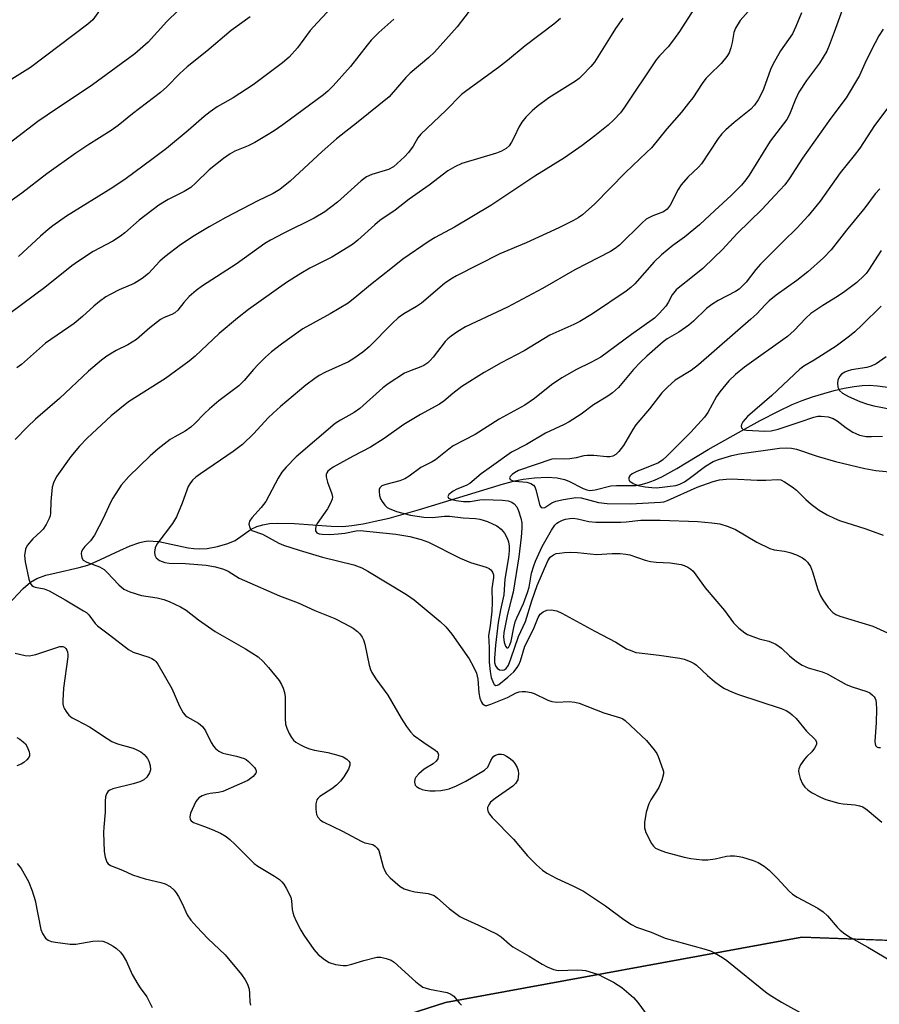
# Model space of a CAD drawing. Units: inches. Extents: x 1243771 to 1249771, y 593451 to 597452.
# Drawn here: x 1247626 to 1247848, y 594960 to 595214 of the extents above; entities that cross this region are included whole.
import ezdxf

# ---------------------------------------------------------------- set-up
doc = ezdxf.new("R2010")
doc.units = ezdxf.units.IN
doc.header["$MEASUREMENT"] = 0
for name, color, linetype in [('HYDRO-Single Line Stream', 4, 'Continuous'), ('NTRL-Pasture Land', 2, 'Continuous'), ('NTRL-Trees', 3, 'Continuous'), ('Undefined', 1, 'Continuous')]:
    doc.layers.add(name, color=color, linetype=linetype)

msp = doc.modelspace()

# ---------------------------------------------------------------- linework, layer by layer
at = {"layer": 'HYDRO-Single Line Stream'}
msp.add_lwpolyline([(1247623.12, 595062.99), (1247627.13, 595067.23), (1247628.99, 595068.88), (1247630.64, 595069.81), (1247632.98, 595070.66), (1247635.62, 595071.33), (1247641.56, 595072.63), (1247643.75, 595073.26), (1247645.96, 595074.18), (1247652.06, 595077.08), (1247654.68, 595078.22), (1247657.15, 595079.08), (1247658.29, 595079.35), (1247659.34, 595079.5), (1247660.62, 595079.49), (1247662.08, 595079.32), (1247669.63, 595077.76), (1247671.12, 595077.53), (1247672.45, 595077.44), (1247674.5, 595077.6), (1247677.22, 595078.11), (1247679.86, 595078.87), (1247681.7, 595079.65), (1247685.86, 595082.53), (1247687.27, 595083.2), (1247688.85, 595083.66), (1247690.58, 595083.96), (1247692.74, 595084.12), (1247697.02, 595084.03), (1247706.43, 595083.27), (1247709.42, 595083.26), (1247711.81, 595083.49), (1247714.71, 595083.95), (1247717.8, 595084.57), (1247721.34, 595085.41), (1247729.22, 595087.6), (1247741.53, 595091.41), (1247750.82, 595094.2), (1247753.7, 595094.95), (1247755.93, 595095.41), (1247758.78, 595095.76), (1247762.12, 595095.89), (1247764.68, 595095.73), (1247766.53, 595095.35), (1247767.67, 595094.88), (1247771.31, 595093.03), (1247772.24, 595092.68), (1247773.07, 595092.5), (1247774.45, 595092.65), (1247778.49, 595093.7), (1247779.88, 595093.8), (1247784.88, 595093.8), (1247786.31, 595094.02), (1247787.8, 595094.44), (1247789.67, 595095.14), (1247791.59, 595096.01), (1247795.46, 595098.13), (1247803.49, 595103.05), (1247811.32, 595107.46), (1247816.89, 595110.49), (1247821.6, 595112.93), (1247825.18, 595114.61), (1247827.74, 595115.64), (1247830.41, 595116.59), (1247833.29, 595117.49), (1247835.94, 595118.22), (1247838.58, 595118.83), (1247841.11, 595119.29), (1247843.16, 595119.54), (1247845.01, 595119.62), (1247847.17, 595119.46), (1247852.38, 595118.73)], dxfattribs=at)
at = {"layer": 'NTRL-Pasture Land'}
msp.add_lwpolyline([(1247663.36, 594937.42), (1247735.93, 594960.66), (1247827.61, 594977.49), (1247867.92, 594975.99), (1247897.37, 594974.89), (1248066.73, 594860.82)], dxfattribs=at)
at = {"layer": 'NTRL-Trees'}
msp.add_polyline3d([(1247965.34, 594941.13, 0), (1247901.54, 594974.73, 0), (1247827.61, 594977.49, 0), (1247735.93, 594960.66, 0), (1247663.36, 594937.42, 0)], dxfattribs=at)
at = {"layer": 'Undefined'}
for points, elevation in [([(1247745.06, 595220.03), (1247738.85, 595211.94), (1247733.04, 595205.39), (1247731.56, 595204.02), (1247726.79, 595200.01), (1247725.67, 595198.82), (1247721.39, 595193.92), (1247713.43, 595187.46), (1247707.82, 595183.07), (1247704.14, 595179.84), (1247695.9, 595172.13), (1247693.19, 595170.01), (1247691.53, 595169.01), (1247687.58, 595167.09), (1247679.3, 595162.81), (1247675.02, 595160.41), (1247671.16, 595158.1), (1247667.62, 595155.8), (1247663.61, 595152.69), (1247662.34, 595151.52), (1247659.38, 595148.39), (1247657.77, 595147.05), (1247655.68, 595145.82), (1247651.83, 595144.17), (1247649.7, 595143.1), (1247648.4, 595142.36), (1247646.82, 595141.21), (1247645.3, 595139.99), (1247642.43, 595137.34), (1247640.3, 595135.51), (1247632.92, 595130.44), (1247626.75, 595124.92), (1247625.55, 595124.08)], 678), ([(1247838.75, 595218.06), (1247836, 595210.52), (1247834.69, 595207.11), (1247834.05, 595205.65), (1247832.19, 595202.59), (1247828.82, 595198.07), (1247826.88, 595195.06), (1247825.89, 595193.06), (1247824.44, 595189.32), (1247823.81, 595188.08), (1247819.49, 595182.43), (1247814.08, 595173.68), (1247813.22, 595172.5), (1247812.1, 595171.15), (1247809.47, 595168.43), (1247805.2, 595164.6), (1247801.28, 595160.91), (1247797.42, 595157.71), (1247794.4, 595155.61), (1247791.47, 595153.22), (1247789.65, 595151.38), (1247784.64, 595145.72), (1247783.6, 595144.75), (1247782.42, 595143.86), (1247773.76, 595138.02), (1247770.52, 595136.02), (1247768.97, 595135.22), (1247762.73, 595132.51), (1247756.14, 595128.5), (1247750.26, 595125.37), (1247745.85, 595122.92), (1247740.11, 595119.24), (1247737.78, 595117.46), (1247735.48, 595115.5), (1247734.38, 595114.71), (1247729.42, 595112.03), (1247725.15, 595109.49), (1247720.06, 595105.91), (1247716.59, 595103.64), (1247712.07, 595101.31), (1247706.96, 595098.49), (1247705.98, 595097.85), (1247705.58, 595097.47), (1247705.32, 595097.06), (1247705.2, 595096.58), (1247705.2, 595096.05), (1247705.5, 595094.65), (1247706.63, 595091.61), (1247706.75, 595090.79), (1247706.67, 595090.28), (1247706.29, 595089.26), (1247705.52, 595087.76), (1247702.87, 595084.02), (1247702.54, 595083.27), (1247702.38, 595082.52), (1247702.43, 595082.08), (1247702.79, 595081.63), (1247703.36, 595081.37), (1247704.1, 595081.25), (1247706.14, 595081.2), (1247708.21, 595081.32), (1247709.99, 595081.55), (1247712.89, 595082.12), (1247713.92, 595082.19), (1247723.11, 595081.28), (1247726.72, 595080.68), (1247729.58, 595079.86), (1247731.55, 595079.19), (1247739.64, 595075.03), (1247742.36, 595073.96), (1247746.4, 595072.74), (1247747.12, 595072.41), (1247747.52, 595072.1), (1247747.85, 595071.73), (1247748.09, 595071.3), (1247748.23, 595070.82), (1247748.27, 595070.05), (1247747.85, 595067.25), (1247747.92, 595063.64), (1247747.79, 595061.46), (1247747.4, 595057.65), (1247746.97, 595055.18), (1247747.17, 595052.05), (1247747.16, 595048.28), (1247747.35, 595045.91), (1247747.69, 595044.3), (1247748.23, 595042.88), (1247748.46, 595042.52), (1247748.82, 595042.27), (1247749.24, 595042.33), (1247749.62, 595042.55), (1247751.97, 595044.43), (1247753.45, 595045.81), (1247754.38, 595046.92), (1247754.76, 595047.64), (1247755.18, 595048.66), (1247756.33, 595052.45), (1247758.53, 595056.81), (1247759.74, 595059.77), (1247760.25, 595060.63), (1247761.02, 595061.27), (1247761.95, 595061.67), (1247763.09, 595061.75), (1247764.53, 595061.51), (1247765.87, 595060.91), (1247774.36, 595056.23), (1247779.73, 595053.45), (1247782.53, 595051.75), (1247783.84, 595051.17), (1247784.93, 595050.82), (1247785.76, 595050.66), (1247790.88, 595050.07), (1247796.2, 595049.32), (1247797.32, 595049.03), (1247798.89, 595048.43), (1247799.89, 595047.94), (1247800.55, 595047.48), (1247803.37, 595044.87), (1247805.15, 595043.35), (1247806.75, 595042.09), (1247807.72, 595041.52), (1247809.75, 595040.57), (1247811.36, 595039.95), (1247822.32, 595036.35), (1247823.59, 595035.81), (1247824.54, 595035.27), (1247825.18, 595034.76), (1247826.16, 595033.79), (1247828.88, 595030.48), (1247831.04, 595028.35), (1247831.39, 595027.73), (1247831.39, 595027.09), (1247830.92, 595026.12), (1247830.2, 595025.2), (1247828.91, 595023.99), (1247828.33, 595023.32), (1247827.34, 595021.85), (1247826.86, 595020.83), (1247826.79, 595020.29), (1247826.85, 595019.74), (1247827.23, 595018.34), (1247827.78, 595016.98), (1247828.4, 595016.11), (1247829.17, 595015.41), (1247830.15, 595014.76), (1247832.49, 595013.49), (1247833.83, 595012.94), (1247837.17, 595011.96), (1247838.28, 595011.79), (1247841.38, 595011.54), (1247842.53, 595011.31), (1247843.35, 595011.02), (1247844.5, 595010.23), (1247848.21, 595007.07)], 666), ([(1247667.06, 595216.11), (1247664.17, 595213.24), (1247659.36, 595207.99), (1247655.93, 595204.98), (1247645.01, 595196.93), (1247633.29, 595189.15), (1247630.91, 595187.5), (1247618.29, 595177.92)], 686), ([(1247646.83, 595216.08), (1247645.07, 595213.74), (1247643.81, 595212.58), (1247629, 595201.41), (1247622.18, 595197.17)], 688), ([(1247705.5, 595215.74), (1247702.83, 595212.93), (1247701.06, 595210.92), (1247697.78, 595206.48), (1247695.59, 595204.13), (1247693.88, 595202.62), (1247686.34, 595196.93), (1247681.24, 595193.63), (1247677.1, 595191.3), (1247675.27, 595190.01), (1247673.72, 595188.8), (1247669.59, 595185.22), (1247664.03, 595180.57), (1247660.3, 595177.7), (1247653.66, 595172.88), (1247650.27, 595170.56), (1247638.32, 595163.16), (1247634.75, 595160.65), (1247633.61, 595159.75), (1247631.63, 595158.02), (1247625.97, 595152.76)], 682), ([(1247799.86, 595216.43), (1247796.11, 595210.69), (1247794.6, 595208.53), (1247793.19, 595206.73), (1247790.98, 595204.41), (1247790.11, 595203.39), (1247781.85, 595190.92), (1247780.96, 595189.79), (1247779.25, 595187.93), (1247777.78, 595186.57), (1247774.37, 595183.81), (1247771.12, 595181.37), (1247766.54, 595178.18), (1247758.93, 595173.41), (1247747.56, 595165.86), (1247738.24, 595160.34), (1247733.25, 595157.63), (1247731.65, 595156.68), (1247724.9, 595152.03), (1247722.28, 595149.89), (1247716.57, 595145.45), (1247713.09, 595142.54), (1247710.79, 595140.74), (1247706.16, 595138), (1247699.16, 595134.11), (1247693.67, 595130.21), (1247691.1, 595128.2), (1247689.52, 595126.87), (1247687.63, 595124.98), (1247686.41, 595123.68), (1247684.01, 595120.81), (1247682.67, 595119.48), (1247677.54, 595115.55), (1247675.09, 595113.5), (1247673.8, 595112.34), (1247671.38, 595109.79), (1247670.3, 595108.8), (1247668.83, 595107.78), (1247666.23, 595106.35), (1247665.02, 595105.6), (1247661.94, 595103.21), (1247659.88, 595101.39), (1247654.36, 595096.08), (1247652.41, 595093.83), (1247650.19, 595090.51), (1247649.51, 595089.26), (1247647.78, 595085.32), (1247645.49, 595080.96), (1247644.51, 595079.53), (1247643.02, 595078.07), (1247642.46, 595077.41), (1247642.17, 595076.76), (1247642.1, 595076.23), (1247642.22, 595075.19), (1247642.6, 595074.58), (1247643.5, 595074.05), (1247646.77, 595072.81), (1247647.99, 595072.12), (1247648.79, 595071.39), (1247651.76, 595068.21), (1247653.07, 595067.1), (1247654.62, 595066.42), (1247657.62, 595065.47), (1247661.64, 595064.83), (1247663.32, 595064.46), (1247664.7, 595063.92), (1247667.68, 595062.53), (1247669.1, 595061.65), (1247672.3, 595059.17), (1247676.62, 595056.17), (1247684.42, 595051.74), (1247687.61, 595049.65), (1247688.93, 595048.47), (1247690.28, 595046.95), (1247693.03, 595043.53), (1247693.65, 595042.56), (1247694.11, 595041.55), (1247694.46, 595040.5), (1247694.61, 595039.35), (1247694.59, 595033.74), (1247694.7, 595032.36), (1247695.06, 595031.27), (1247695.67, 595029.93), (1247696.22, 595028.9), (1247696.72, 595028.22), (1247697.34, 595027.7), (1247698.54, 595026.99), (1247699.79, 595026.36), (1247700.85, 595025.94), (1247702.16, 595025.6), (1247705.63, 595025.04), (1247708.16, 595024.34), (1247709.53, 595023.87), (1247710.47, 595023.32), (1247711, 595022.8), (1247711.24, 595022.41), (1247711.27, 595021.74), (1247710.88, 595020.75), (1247709.73, 595018.76), (1247708.85, 595017.61), (1247707.81, 595016.57), (1247706.66, 595015.66), (1247703.57, 595013.73), (1247703, 595013.22), (1247702.73, 595012.82), (1247702.51, 595011.82), (1247702.52, 595010.43), (1247702.71, 595009.06), (1247703.02, 595008.36), (1247703.68, 595007.59), (1247704.36, 595007.13), (1247709.36, 595004.75), (1247714.13, 595002.2), (1247715.14, 595001.79), (1247717.14, 595001.3), (1247717.79, 595000.93), (1247718.32, 595000.41), (1247718.72, 594999.75), (1247719.88, 594995.59), (1247720.29, 594994.52), (1247720.68, 594993.77), (1247721.63, 594992.74), (1247724.25, 594990.53), (1247725.22, 594989.94), (1247726.59, 594989.47), (1247728.02, 594989.16), (1247731.42, 594988.7), (1247732.22, 594988.49), (1247732.94, 594988.16), (1247733.85, 594987.53), (1247736.85, 594984.86), (1247739.61, 594982.81), (1247740.64, 594982.26), (1247744.39, 594980.6), (1247749.15, 594978.28), (1247750.2, 594977.56), (1247752.33, 594975.64), (1247753.25, 594974.96), (1247757.47, 594972.6), (1247760.82, 594970.51), (1247762.09, 594969.85), (1247763.74, 594969.18), (1247764.88, 594968.92), (1247769.9, 594969.07), (1247771.09, 594969.01), (1247771.93, 594968.86), (1247773.88, 594968.32), (1247775.26, 594967.82), (1247776.59, 594967.2), (1247779.11, 594965.84), (1247780.35, 594965.14), (1247781.28, 594964.49), (1247784.29, 594961.9), (1247785.43, 594960.6), (1247789.66, 594954.91)], 672), ([(1247813.79, 595215.89), (1247811.8, 595213.54), (1247810.59, 595211.52), (1247810.16, 595210.44), (1247809.72, 595207.87), (1247809.36, 595206.53), (1247808.89, 595205.24), (1247808.33, 595204.27), (1247806.83, 595202.48), (1247803.85, 595199.58), (1247802.92, 595198.57), (1247801.97, 595197.29), (1247799.54, 595193.62), (1247798.48, 595192.21), (1247796.62, 595189.91), (1247792.89, 595185.65), (1247788.89, 595180.73), (1247787.68, 595179.5), (1247782.24, 595174.42), (1247774.36, 595166.34), (1247771.16, 595163.46), (1247770.09, 595162.72), (1247768.87, 595162.04), (1247765.04, 595160.12), (1247756.64, 595156.28), (1247749.87, 595153.43), (1247738.7, 595147.77), (1247737.24, 595146.94), (1247735.67, 595145.8), (1247729.69, 595140.71), (1247728.46, 595139.88), (1247725.14, 595138.02), (1247723.66, 595136.95), (1247722.23, 595135.6), (1247716.24, 595129.48), (1247714.63, 595128.13), (1247712.31, 595126.52), (1247710.89, 595125.66), (1247705.03, 595122.98), (1247703.4, 595122.13), (1247702.23, 595121.35), (1247699.93, 595119.6), (1247693.37, 595114.09), (1247691.47, 595112.41), (1247690.25, 595111.2), (1247686.5, 595107.17), (1247683.6, 595104.36), (1247681.22, 595102.55), (1247672.76, 595096.83), (1247671.57, 595095.94), (1247670.71, 595095.15), (1247670.02, 595094.23), (1247669.66, 595093.49), (1247668.12, 595089.22), (1247666.66, 595085.68), (1247665.56, 595083.96), (1247661.57, 595078.67), (1247661.11, 595077.69), (1247660.98, 595076.6), (1247661.05, 595075.81), (1247661.37, 595075.14), (1247662.26, 595074.48), (1247663.61, 595073.92), (1247664.72, 595073.77), (1247668.94, 595073.67), (1247674.24, 595073.28), (1247676.69, 595072.85), (1247678.76, 595072.23), (1247679.91, 595071.71), (1247682.8, 595069.93), (1247684.1, 595069.28), (1247693.15, 595065.34), (1247697.91, 595063.56), (1247702.25, 595061.6), (1247707.37, 595059.54), (1247709.88, 595058.28), (1247712.09, 595057.02), (1247713.22, 595056.17), (1247713.82, 595055.59), (1247714.44, 595054.73), (1247714.8, 595054.02), (1247715.1, 595052.95), (1247716.2, 595047.55), (1247716.55, 595046.43), (1247716.93, 595045.64), (1247717.97, 595044.03), (1247721.02, 595039.83), (1247724.48, 595033.83), (1247725.88, 595031.69), (1247726.87, 595030.33), (1247727.67, 595029.51), (1247730.29, 595027.57), (1247733.23, 595025.65), (1247733.63, 595025.31), (1247733.93, 595024.91), (1247734.06, 595024.43), (1247734.04, 595023.91), (1247733.89, 595023.39), (1247733.49, 595022.77), (1247732.69, 595022.07), (1247730.37, 595020.7), (1247728.99, 595019.52), (1247728.21, 595018.66), (1247727.95, 595018.19), (1247727.88, 595017.4), (1247728.1, 595016.64), (1247728.41, 595016.24), (1247729.07, 595015.82), (1247729.84, 595015.51), (1247730.67, 595015.31), (1247731.82, 595015.19), (1247733.25, 595015.17), (1247734.67, 595015.28), (1247736.06, 595015.47), (1247736.86, 595015.7), (1247738.68, 595016.46), (1247741.16, 595017.62), (1247745.93, 595020.49), (1247746.75, 595021.25), (1247747.57, 595022.97), (1247748, 595023.68), (1247748.35, 595024.08), (1247748.77, 595024.37), (1247749.52, 595024.59), (1247750.31, 595024.62), (1247750.84, 595024.5), (1247751.6, 595024.12), (1247752.57, 595023.45), (1247753.22, 595022.86), (1247753.74, 595022.17), (1247754.3, 595021.15), (1247754.56, 595020.35), (1247754.65, 595019.55), (1247754.64, 595018.76), (1247754.49, 595018), (1247753.92, 595017.08), (1247753.19, 595016.34), (1247748.64, 595013.17), (1247747.49, 595012.21), (1247747.03, 595011.57), (1247746.74, 595010.87), (1247746.71, 595010.39), (1247746.82, 595009.9), (1247747.19, 595009.18), (1247747.94, 595008.25), (1247753.37, 595002.74), (1247757, 594998.38), (1247759.3, 594996.12), (1247760.83, 594994.76), (1247762.02, 594993.97), (1247764.53, 594992.6), (1247768.7, 594990.72), (1247771.46, 594989.28), (1247777.08, 594985.5), (1247781.84, 594981.99), (1247783.81, 594980.74), (1247785.08, 594980.04), (1247788.83, 594978.74), (1247792.41, 594977.19), (1247802.44, 594974.48), (1247804.09, 594973.95), (1247805.14, 594973.46), (1247807.18, 594972.27), (1247808.37, 594971.47), (1247818.75, 594963.08), (1247819.93, 594962.25), (1247822.37, 594960.74), (1247841.44, 594950.13)], 670), ([(1247827.59, 595215.49), (1247826.1, 595211.96), (1247825.2, 595210.11), (1247822.18, 595205.73), (1247820.17, 595202.19), (1247819.57, 595200.89), (1247817.76, 595195.87), (1247817.18, 595194.59), (1247816.38, 595193.11), (1247815.43, 595191.74), (1247814.5, 595190.71), (1247810.24, 595187.28), (1247808.04, 595185.35), (1247807.01, 595184.32), (1247806.13, 595183.14), (1247801.8, 595176.6), (1247801.03, 595175.75), (1247798.28, 595173.17), (1247796.56, 595171.18), (1247795.82, 595169.98), (1247793.75, 595166.01), (1247792.95, 595164.94), (1247792.06, 595164.29), (1247789.24, 595163.26), (1247787.58, 595162.33), (1247786.45, 595161.36), (1247780.65, 595155.72), (1247779.56, 595154.83), (1247778.41, 595154.05), (1247769.21, 595149.35), (1247760.83, 595144.48), (1247751.87, 595139.67), (1247741.04, 595134.63), (1247739.03, 595133.42), (1247737.33, 595132.28), (1247736.5, 595131.59), (1247735.78, 595130.83), (1247732.72, 595126.86), (1247731.97, 595125.98), (1247731.33, 595125.38), (1247730.35, 595124.73), (1247729.56, 595124.33), (1247726.6, 595123.26), (1247725.34, 595122.69), (1247721.1, 595120), (1247719.75, 595118.9), (1247713.85, 595113.63), (1247712.4, 595112.61), (1247708.85, 595110.59), (1247707.52, 595109.71), (1247697.47, 595101.18), (1247694.87, 595098.51), (1247693.75, 595097.21), (1247692.82, 595095.69), (1247689.59, 595089.69), (1247688.43, 595088.09), (1247686.02, 595085.47), (1247685.43, 595084.56), (1247685.26, 595083.85), (1247685.47, 595082.93), (1247685.7, 595082.53), (1247686.06, 595082.22), (1247688.78, 595081.24), (1247692.93, 595078.94), (1247694.16, 595078.39), (1247698.17, 595077.11), (1247704.25, 595075.36), (1247712.26, 595073.36), (1247714.31, 595072.61), (1247715.86, 595071.76), (1247725.81, 595065.7), (1247727.84, 595064.33), (1247734.51, 595058.73), (1247735.97, 595057.36), (1247737.55, 595055.49), (1247741.94, 595049.15), (1247743.13, 595047.1), (1247743.87, 595045.48), (1247744.21, 595043.87), (1247744.5, 595040.42), (1247744.71, 595039.04), (1247745.12, 595038.02), (1247745.44, 595037.58), (1247745.82, 595037.26), (1247746.04, 595037.17), (1247746.51, 595037.14), (1247747.58, 595037.44), (1247751.89, 595039.22), (1247754.09, 595040.35), (1247754.86, 595040.66), (1247755.67, 595040.76), (1247756.51, 595040.71), (1247757.91, 595040.46), (1247758.73, 595040.2), (1247762.2, 595038.51), (1247763.25, 595038.13), (1247764.53, 595038.01), (1247767.72, 595038.16), (1247769.16, 595038), (1247770.29, 595037.73), (1247776.7, 595035.21), (1247780.92, 595033.99), (1247781.52, 595033.71), (1247782.14, 595033.28), (1247787.64, 595028.09), (1247789.66, 595025.71), (1247790.3, 595024.78), (1247790.68, 595023.99), (1247791.88, 595020.66), (1247791.99, 595020.1), (1247792, 595019.55), (1247791.58, 595017.91), (1247790.79, 595016.05), (1247788.77, 595012.84), (1247788.22, 595011.82), (1247787.59, 595009.7), (1247787.1, 595006.97), (1247787.09, 595005.64), (1247787.45, 595004.42), (1247788.97, 595001.56), (1247789.48, 595000.87), (1247789.98, 595000.43), (1247791.15, 594999.83), (1247792.5, 594999.37), (1247797.35, 594998.06), (1247799.08, 594997.7), (1247802.02, 594997.38), (1247803.46, 594997.35), (1247805.34, 594997.62), (1247808.28, 594998.33), (1247809.15, 594998.42), (1247810.34, 594998.4), (1247811.53, 594998.28), (1247812.36, 594998.08), (1247815.1, 594997.19), (1247816.43, 594996.66), (1247817.91, 594995.75), (1247819.2, 594994.71), (1247821.26, 594992.67), (1247824.42, 594989.3), (1247825.27, 594988.54), (1247826.46, 594987.79), (1247831.77, 594984.94), (1247833.17, 594984), (1247834.27, 594982.93), (1247836.73, 594980.08), (1247837.53, 594979.25), (1247838.69, 594978.34), (1247840.17, 594977.36), (1247844.63, 594974.92), (1247851.15, 594970.99)], 668), ([(1247685.55, 595214.49), (1247680.68, 595210.93), (1247674.43, 595205.66), (1247669.34, 595201.63), (1247667.46, 595199.87), (1247664.1, 595196.41), (1247662.47, 595194.97), (1247655.31, 595189.53), (1247651.64, 595186.49), (1247649.81, 595185.19), (1247643.76, 595181.39), (1247640.73, 595179.4), (1247633.2, 595174.02), (1247626.83, 595169.09), (1247623.21, 595166.47)], 684), ([(1247722.55, 595213.92), (1247718.72, 595210.47), (1247716.78, 595208.45), (1247715.68, 595207.15), (1247711.39, 595201.68), (1247706.98, 595196.67), (1247705.6, 595195.34), (1247704.5, 595194.43), (1247693.96, 595186.66), (1247691.78, 595185.16), (1247689.81, 595183.9), (1247686.76, 595182.14), (1247685.05, 595181.3), (1247681.65, 595179.88), (1247680.41, 595179.16), (1247678.7, 595178.03), (1247675.01, 595175.1), (1247671.61, 595171.72), (1247670.27, 595170.54), (1247668.57, 595169.51), (1247664.48, 595167.43), (1247662.07, 595165.94), (1247657.02, 595162.08), (1247653.36, 595158.85), (1247652.21, 595157.96), (1247650.24, 595156.7), (1247645.13, 595154.01), (1247641.36, 595151.58), (1247639.68, 595150.34), (1247632.72, 595144.81), (1247624.09, 595138.37)], 680), ([(1247765.54, 595214.07), (1247763.79, 595212.56), (1247756.36, 595206.97), (1247751.88, 595203.24), (1247749.55, 595201.44), (1247741.36, 595195.52), (1247740.04, 595194.48), (1247736.01, 595190.35), (1247729.54, 595184.29), (1247728.77, 595183.3), (1247727.57, 595181.14), (1247726.33, 595179.5), (1247725.35, 595178.42), (1247722.47, 595175.83), (1247721.25, 595175.2), (1247716.96, 595173.91), (1247715.52, 595173.3), (1247714.16, 595172.23), (1247708.1, 595166.75), (1247704.78, 595164.22), (1247702.08, 595162.67), (1247694.26, 595158.79), (1247690.86, 595156.99), (1247689.37, 595156.09), (1247682.02, 595150.77), (1247673.3, 595145.18), (1247671.65, 595143.98), (1247669.9, 595142.46), (1247668.55, 595140.92), (1247666.97, 595138.93), (1247666.18, 595138.21), (1247665.46, 595137.83), (1247663.43, 595137.05), (1247662.52, 595136.54), (1247659.75, 595134.39), (1247656.35, 595131.41), (1247654.13, 595130.03), (1247651.06, 595128.52), (1247648.66, 595127.1), (1247647.29, 595126.08), (1247643.93, 595123.24), (1247636.51, 595116.19), (1247630.33, 595110.85), (1247628.22, 595108.89), (1247625.04, 595105.66)], 676), ([(1247781.53, 595214.12), (1247779.7, 595211.46), (1247778.09, 595209.01), (1247774.23, 595202.82), (1247773.33, 595201.7), (1247771.15, 595199.43), (1247770.32, 595198.64), (1247769.4, 595197.95), (1247762.47, 595193.64), (1247759.5, 595191.4), (1247758.19, 595190.3), (1247756.6, 595188.67), (1247755.53, 595187.38), (1247754.74, 595186.04), (1247753.66, 595183.68), (1247752.88, 595182.2), (1247752.26, 595181.29), (1247751.52, 595180.6), (1247750.31, 595179.91), (1247748.99, 595179.37), (1247740.11, 595176.7), (1247738.27, 595175.86), (1247736.53, 595174.86), (1247731.68, 595171.16), (1247726.56, 595167.49), (1247722.9, 595164.69), (1247719.01, 595162), (1247717.72, 595160.93), (1247713.34, 595156.99), (1247711.96, 595155.88), (1247706.66, 595152.59), (1247700.92, 595149.72), (1247698.65, 595148.4), (1247694.96, 595146.02), (1247685.15, 595139.07), (1247682.32, 595136.92), (1247677.57, 595132.92), (1247671.42, 595127.12), (1247669.86, 595125.8), (1247663.81, 595121.34), (1247654.23, 595115.36), (1247649.8, 595111.76), (1247643.65, 595105.98), (1247641.68, 595103.9), (1247639.44, 595101.29), (1247635.79, 595096.16), (1247635.01, 595094.72), (1247634.62, 595093.39), (1247634.24, 595089.69), (1247634.17, 595086.66), (1247634.08, 595085.98), (1247633.86, 595085.29), (1247633.08, 595083.72), (1247632.26, 595082.54), (1247631.69, 595081.91), (1247629.59, 595080.02), (1247628.15, 595078.31), (1247627.71, 595077.35), (1247627.51, 595075.78), (1247627.69, 595074.16), (1247628.62, 595069.69), (1247628.95, 595068.64), (1247629.38, 595068.03), (1247629.76, 595067.76), (1247630.24, 595067.57), (1247632.52, 595067.15), (1247633.87, 595066.63), (1247637.98, 595064.35), (1247642.69, 595061.52), (1247643.42, 595061.04), (1247644.06, 595060.48), (1247645.72, 595058.24), (1247646.32, 595057.63), (1247649.4, 595055.34), (1247654.23, 595051.55), (1247655.5, 595050.87), (1247659.5, 595049.61), (1247660.24, 595049.25), (1247660.92, 595048.8), (1247661.3, 595048.43), (1247661.78, 595047.76), (1247665.41, 595041.49), (1247667.38, 595036.95), (1247668.33, 595035.28), (1247668.84, 595034.65), (1247669.33, 595034.23), (1247672.25, 595032.55), (1247673.3, 595031.69), (1247674.1, 595030.61), (1247675.54, 595027.57), (1247676.16, 595026.65), (1247676.69, 595026.03), (1247677.53, 595025.35), (1247678.52, 595024.88), (1247679.3, 595024.66), (1247682.08, 595024.12), (1247684.07, 595023.5), (1247684.54, 595023.24), (1247685.18, 595022.74), (1247686.71, 595021.14), (1247686.97, 595020.73), (1247687.13, 595020.31), (1247687.15, 595019.9), (1247687.07, 595019.68), (1247686.39, 595018.87), (1247684.95, 595017.83), (1247678.53, 595014.99), (1247677.45, 595014.7), (1247675.28, 595014.43), (1247674.21, 595014.22), (1247673.21, 595013.88), (1247672.41, 595013.37), (1247671.93, 595012.87), (1247671.63, 595012.4), (1247670.22, 595009.4), (1247670.02, 595008.44), (1247670.15, 595007.75), (1247670.4, 595007.39), (1247670.98, 595007), (1247673.82, 595006.01), (1247675.77, 595005.2), (1247677.94, 595004.22), (1247679.43, 595003.36), (1247680.34, 595002.64), (1247681.65, 595001.44), (1247686.65, 594996.47), (1247687.59, 594995.79), (1247691.89, 594993.19), (1247693.11, 594992.34), (1247693.77, 594991.76), (1247694.28, 594991.09), (1247694.88, 594990.11), (1247696.04, 594987.81), (1247696.26, 594986.85), (1247696.39, 594984.61), (1247696.54, 594983.8), (1247696.81, 594982.98), (1247697.44, 594981.62), (1247698.67, 594979.23), (1247699.43, 594977.95), (1247701.99, 594974.33), (1247703.12, 594972.99), (1247704.71, 594971.69), (1247705.95, 594970.92), (1247707.57, 594970.44), (1247709.53, 594970.13), (1247710.38, 594970.18), (1247711.81, 594970.48), (1247714.85, 594971.42), (1247718.21, 594972.3), (1247719.27, 594972.31), (1247720.63, 594972), (1247721.93, 594971.51), (1247722.64, 594971.07), (1247728.21, 594966), (1247729.34, 594965.07), (1247730.06, 594964.61), (1247731.74, 594964.08), (1247736.31, 594963.18), (1247737.29, 594962.81), (1247738.01, 594962.25), (1247739.4, 594960.58), (1247739.99, 594959.99)], 674), ([(1247848.62, 595211.32), (1247847.49, 595209.58), (1247846.49, 595207.75), (1247844.23, 595203.24), (1247842.49, 595199.36), (1247839.08, 595193.6), (1247835.09, 595188.38), (1247827.82, 595178.04), (1247824.38, 595172.77), (1247823.23, 595171.24), (1247820.73, 595168.46), (1247817.4, 595164.94), (1247810.97, 595158.66), (1247807.11, 595154.5), (1247805.1, 595152.46), (1247802.13, 595149.69), (1247799.03, 595147.16), (1247796.2, 595144.97), (1247795.31, 595144.18), (1247794.28, 595142.88), (1247793.23, 595140.92), (1247792.6, 595139.99), (1247790.92, 595138.05), (1247789.67, 595136.89), (1247783.75, 595132.71), (1247775.85, 595126.86), (1247773.35, 595125.46), (1247769.58, 595123.68), (1247765.81, 595121.49), (1247763.18, 595119.71), (1247758.8, 595116.21), (1247756.28, 595114.45), (1247749.72, 595110.87), (1247743.56, 595106.95), (1247737.85, 595103.96), (1247736.75, 595103.17), (1247733.35, 595100.39), (1247732.45, 595099.86), (1247729.54, 595098.41), (1247726.52, 595096.22), (1247725.4, 595095.5), (1247724.14, 595094.96), (1247720.52, 595094.05), (1247719.5, 595093.68), (1247718.98, 595093.2), (1247718.82, 595092.76), (1247718.77, 595092.25), (1247718.89, 595091.17), (1247719.13, 595090.39), (1247719.55, 595089.64), (1247720.25, 595088.72), (1247720.86, 595088.14), (1247721.34, 595087.83), (1247723.23, 595087.05), (1247726.88, 595086.14), (1247730.3, 595085.59), (1247732.54, 595085.52), (1247735.66, 595085.86), (1247736.92, 595085.87), (1247740.44, 595085.46), (1247743.64, 595085.25), (1247744.75, 595085.1), (1247746.68, 595084.48), (1247749.08, 595083.42), (1247750.2, 595082.55), (1247751.1, 595081.47), (1247751.75, 595080.26), (1247752.13, 595079.24), (1247752.32, 595078.13), (1247752.32, 595076.98), (1247752.1, 595075.21), (1247751.2, 595069.67), (1247750.87, 595065.65), (1247750.01, 595061.74), (1247749.49, 595058.5), (1247748.74, 595052.7), (1247748.47, 595049.28), (1247748.5, 595048.16), (1247748.73, 595047.37), (1247749.16, 595046.76), (1247749.8, 595046.35), (1247750.52, 595046.2), (1247751, 595046.31), (1247751.54, 595046.69), (1247752.07, 595047.51), (1247752.7, 595049.12), (1247754.7, 595054.93), (1247756.51, 595058.74), (1247758.1, 595064.11), (1247759.49, 595068.06), (1247762.22, 595074.36), (1247762.86, 595075.31), (1247763.66, 595075.95), (1247764.42, 595076.23), (1247765.21, 595076.39), (1247766.56, 595076.54), (1247767.96, 595076.6), (1247769.89, 595076.56), (1247774.79, 595076.02), (1247778.8, 595076.31), (1247780.83, 595076.28), (1247782.3, 595076.13), (1247783.37, 595075.91), (1247787.27, 595074.57), (1247788.68, 595074.21), (1247790.14, 595074.03), (1247793.72, 595073.89), (1247796.53, 595073.45), (1247797.32, 595073.19), (1247798.32, 595072.71), (1247799.02, 595072.26), (1247799.65, 595071.68), (1247800.38, 595070.78), (1247802.78, 595067.42), (1247807.74, 595061.62), (1247810.02, 595058.46), (1247811.42, 595057.06), (1247812.95, 595055.8), (1247813.69, 595055.39), (1247815.04, 595054.86), (1247816.69, 595054.32), (1247819.14, 595053.66), (1247820.99, 595052.93), (1247822.4, 595051.9), (1247824.51, 595049.94), (1247826.3, 595048.42), (1247827.72, 595047.48), (1247829.27, 595046.85), (1247832.85, 595045.79), (1247834.2, 595045.31), (1247839.08, 595042.54), (1247840.59, 595041.94), (1247844.39, 595040.71), (1247845.17, 595040.35), (1247845.86, 595039.82), (1247846.24, 595039.4), (1247846.54, 595038.93), (1247846.69, 595038.46), (1247846.81, 595037.7), (1247846.86, 595036.17), (1247846.79, 595032.73), (1247846.46, 595027.82), (1247846.5, 595027.27), (1247846.64, 595026.83), (1247847.02, 595026.43), (1247847.41, 595026.3), (1247847.88, 595026.31)], 664), ([(1247851.56, 595193.45), (1247846.37, 595186.53), (1247842.61, 595180.69), (1247841.12, 595178.73), (1247837.5, 595174.33), (1247832.35, 595167.04), (1247829.27, 595163.21), (1247826.35, 595160.07), (1247822.84, 595156.66), (1247817.01, 595150.76), (1247815.84, 595149.4), (1247813.35, 595146.19), (1247812.14, 595144.93), (1247811.47, 595144.36), (1247810.54, 595143.76), (1247806.07, 595141.45), (1247804.44, 595140.44), (1247803.11, 595139.37), (1247799.76, 595136.11), (1247798.53, 595135.04), (1247795.98, 595133.3), (1247793, 595131.58), (1247791.9, 595130.81), (1247787.75, 595127.11), (1247786.14, 595125.57), (1247784.31, 595123.62), (1247780.43, 595119.05), (1247778.86, 595117.62), (1247777.65, 595116.78), (1247773.98, 595114.52), (1247770.78, 595112.17), (1247767.74, 595110.14), (1247766.43, 595109.47), (1247761.61, 595107.24), (1247756.71, 595104.34), (1247752.86, 595102.39), (1247747.74, 595098.67), (1247745.07, 595096.82), (1247742.17, 595094.33), (1247741.17, 595093.75), (1247738.83, 595092.81), (1247737.83, 595092.31), (1247736.77, 595091.49), (1247736.48, 595090.96), (1247736.69, 595090.54), (1247737.29, 595090.24), (1247738.6, 595089.94), (1247740.53, 595089.67), (1247742.23, 595089.69), (1247744.7, 595090.13), (1247745.77, 595090.21), (1247750.57, 595090), (1247752, 595089.84), (1247752.99, 595089.51), (1247753.61, 595089.09), (1247754.26, 595088.27), (1247754.72, 595087.28), (1247755.3, 595085.4), (1247755.53, 595084.13), (1247755.56, 595082.8), (1247755.4, 595080.44), (1247754.75, 595075.45), (1247753.27, 595066.32), (1247752.84, 595064.3), (1247751.89, 595060.66), (1247750.88, 595055.91), (1247750.84, 595054.73), (1247751.02, 595053.42), (1247751.34, 595052.43), (1247751.7, 595051.96), (1247751.92, 595051.94), (1247752.15, 595052.09), (1247752.49, 595052.73), (1247752.77, 595053.71), (1247753.48, 595057.25), (1247753.87, 595058.64), (1247754.27, 595059.67), (1247755.95, 595063.41), (1247757.01, 595066.2), (1247757.39, 595067.62), (1247758.07, 595071.2), (1247758.63, 595073.08), (1247759.09, 595074.33), (1247760.79, 595078.1), (1247763.14, 595082.25), (1247764.06, 595083.61), (1247764.56, 595084.07), (1247765.01, 595084.36), (1247766, 595084.83), (1247766.79, 595085.09), (1247767.92, 595085.3), (1247768.78, 595085.35), (1247769.92, 595085.2), (1247772.83, 595084.52), (1247774.63, 595084.35), (1247781.02, 595084.33), (1247782.44, 595084.43), (1247786.16, 595084.87), (1247791.15, 595084.88), (1247800.9, 595084.52), (1247804.45, 595084.19), (1247806.5, 595083.88), (1247808.69, 595083.21), (1247810.55, 595082.49), (1247816.04, 595079.19), (1247819.4, 595077.56), (1247820.48, 595077.22), (1247823.17, 595076.84), (1247824.57, 595076.51), (1247826.25, 595075.93), (1247827.83, 595075.16), (1247828.5, 595074.66), (1247829.08, 595074.06), (1247829.87, 595072.91), (1247830.37, 595071.53), (1247831.74, 595066.97), (1247832.42, 595065.34), (1247833.06, 595064.34), (1247834.45, 595062.4), (1247835.61, 595061.07), (1247836.38, 595060.57), (1247837.47, 595060.14), (1247845.95, 595057.54), (1247851.62, 595055.02)], 662), ([(1247847.72, 595170.22), (1247846.55, 595168.88), (1247843.85, 595165.33), (1247839.13, 595159.54), (1247835.2, 595154.5), (1247833.21, 595152.39), (1247829.22, 595148.82), (1247826.36, 595146.59), (1247821.05, 595142.76), (1247819.27, 595141.31), (1247818.24, 595140.35), (1247816.02, 595138.02), (1247814.48, 595136.58), (1247801.01, 595124.83), (1247799.15, 595123.43), (1247795, 595120.89), (1247793.01, 595119.15), (1247791.59, 595117.66), (1247788.39, 595113.54), (1247784.92, 595109.45), (1247784.12, 595108.24), (1247781.76, 595104.12), (1247780.54, 595102.51), (1247779.72, 595101.74), (1247779, 595101.37), (1247778.21, 595101.19), (1247777.41, 595101.18), (1247774.05, 595101.49), (1247772.34, 595101.54), (1247771.48, 595101.42), (1247769.57, 595100.91), (1247767.93, 595100.68), (1247766.55, 595100.6), (1247764.09, 595100.68), (1247763.27, 595100.6), (1247754.65, 595097.61), (1247753.65, 595097.07), (1247753.02, 595096.61), (1247752.56, 595096.12), (1247752.41, 595095.79), (1247752.54, 595095.37), (1247753.02, 595095.07), (1247753.75, 595094.92), (1247756.8, 595094.6), (1247757.89, 595094.3), (1247758.55, 595093.9), (1247758.85, 595093.48), (1247759.16, 595092.71), (1247760.18, 595088.62), (1247760.55, 595088.11), (1247760.89, 595088), (1247761.48, 595088.14), (1247763.27, 595089.28), (1247764.31, 595089.77), (1247766.28, 595090.21), (1247769.42, 595090.68), (1247770.81, 595090.6), (1247775.27, 595089.44), (1247777.53, 595089.17), (1247783.55, 595089.05), (1247791.23, 595089.45), (1247792.11, 595089.6), (1247793.09, 595089.93), (1247800.66, 595093.33), (1247804.78, 595094.78), (1247806.45, 595095.22), (1247808.15, 595095.44), (1247809.57, 595095.52), (1247816.11, 595095.15), (1247818.41, 595095.16), (1247821.4, 595095.33), (1247822.2, 595095.23), (1247823.22, 595094.77), (1247825.13, 595093.46), (1247826.24, 595092.54), (1247828.66, 595090.15), (1247830.02, 595089.01), (1247832.13, 595087.4), (1247834.14, 595086.24), (1247835.96, 595085.34), (1247837.3, 595084.8), (1247844.16, 595082.61), (1247848.56, 595080.99)], 660), ([(1247848.03, 595154.34), (1247844.84, 595149.28), (1247844.18, 595148.37), (1247843.63, 595147.75), (1247841.78, 595146.1), (1247838.75, 595143.73), (1247836.86, 595142.48), (1247833.04, 595140.18), (1247829.94, 595138.06), (1247828.67, 595136.92), (1247825.69, 595133.67), (1247823.97, 595132.12), (1247812.84, 595124.22), (1247810.52, 595122.39), (1247808.85, 595120.76), (1247806.49, 595117.93), (1247805.7, 595116.7), (1247803.44, 595112.6), (1247802.6, 595111.41), (1247799.07, 595107.52), (1247792.91, 595101.36), (1247791.87, 595100.41), (1247790.72, 595099.64), (1247784.97, 595097.29), (1247783.92, 595096.78), (1247783.32, 595096.29), (1247783.13, 595095.88), (1247783.08, 595095.45), (1247783.19, 595095.04), (1247783.32, 595094.86), (1247784.17, 595094.28), (1247785.51, 595093.75), (1247787.27, 595093.43), (1247789.05, 595093.24), (1247790.23, 595093.22), (1247795.19, 595093.8), (1247796.22, 595094.09), (1247797.44, 595094.73), (1247798.62, 595095.55), (1247802.82, 595098.79), (1247804.82, 595099.94), (1247806.16, 595100.51), (1247809.6, 595101.51), (1247811.63, 595101.93), (1247821.93, 595103.39), (1247823.62, 595103.52), (1247824.97, 595103.43), (1247826.29, 595103.16), (1247831.61, 595101.37), (1247836.32, 595099.97), (1247843.84, 595098.17), (1247846.69, 595097.69), (1247857.43, 595096.62)], 658), ([(1247848.03, 595139.94), (1247843.22, 595135.16), (1247841.29, 595133.39), (1247839.95, 595132.28), (1247836.49, 595129.69), (1247830.85, 595126.06), (1247828.19, 595124.55), (1247827.1, 595123.74), (1247819.96, 595116.96), (1247813.66, 595111.55), (1247812.47, 595110.19), (1247812.1, 595109.5), (1247812.02, 595109.06), (1247812.15, 595108.63), (1247812.47, 595108.3), (1247812.9, 595108.11), (1247813.41, 595108.01), (1247818.11, 595107.76), (1247819.75, 595107.83), (1247821.59, 595108.29), (1247827.25, 595110.14), (1247830.73, 595111.39), (1247831.8, 595111.61), (1247832.64, 595111.65), (1247834.39, 595111.49), (1247835.75, 595111.07), (1247836.73, 595110.45), (1247839.05, 595108.61), (1247840.75, 595107.56), (1247841.51, 595107.17), (1247842.53, 595106.77), (1247844.18, 595106.44), (1247845.58, 595106.39), (1247848.38, 595106.48)], 656), ([(1247849.4, 595126.9), (1247846.77, 595125.1), (1247845.49, 595124.48), (1247844.41, 595124.19), (1247840.44, 595123.53), (1247839.28, 595123.23), (1247838.69, 595122.99), (1247837.87, 595122.43), (1247837.38, 595121.84), (1247836.93, 595120.91), (1247836.8, 595120.15), (1247836.94, 595119.13), (1247837.35, 595118.21), (1247838.15, 595117.53), (1247839.65, 595116.73), (1247842.61, 595115.42), (1247844.51, 595114.69), (1247846.21, 595114.29), (1247851.06, 595113.39)], 654), ([(1247625.09, 595050.6), (1247627.68, 595050.03), (1247628.75, 595049.93), (1247629.58, 595050.05), (1247630.41, 595050.28), (1247636.54, 595052.3), (1247637.33, 595052.32), (1247637.77, 595052.13), (1247638.14, 595051.8), (1247638.4, 595051.4), (1247638.56, 595050.95), (1247638.68, 595050.23), (1247638.67, 595049.64), (1247637.54, 595041.58), (1247637.31, 595038.44), (1247637.36, 595037.6), (1247637.55, 595036.78), (1247637.77, 595036.27), (1247638.22, 595035.55), (1247638.94, 595034.67), (1247639.77, 595033.97), (1247640.93, 595033.32), (1247644.26, 595031.67), (1247648.76, 595028.61), (1247649.97, 595027.87), (1247651.47, 595027.22), (1247655.43, 595026.1), (1247656.45, 595025.69), (1247657.42, 595025.18), (1247658.28, 595024.52), (1247659.17, 595023.51), (1247659.53, 595022.77), (1247659.82, 595021.69), (1247659.9, 595020.6), (1247659.7, 595019.83), (1247658.99, 595018.69), (1247658.19, 595017.97), (1247657.14, 595017.5), (1247655.46, 595016.95), (1247650.2, 595015.67), (1247649.46, 595015.34), (1247649.03, 595015.04), (1247648.61, 595014.41), (1247648.38, 595013.61), (1247648.22, 595012.46), (1247648.23, 595009.67), (1247647.88, 595005.79), (1247647.84, 595004.39), (1247647.97, 594999.49), (1247648.25, 594998.09), (1247648.7, 594996.78), (1247648.99, 594996.36), (1247649.62, 594995.9), (1247652.75, 594994.73), (1247655.29, 594993.53), (1247658.56, 594992.49), (1247662.59, 594991.53), (1247663.71, 594991.19), (1247664.95, 594990.48), (1247666.03, 594989.55), (1247666.56, 594988.89), (1247667.14, 594987.92), (1247668.06, 594986.14), (1247669.36, 594983.26), (1247670.34, 594981.85), (1247671.86, 594980.1), (1247674.7, 594977.11), (1247679.11, 594972.94), (1247683.32, 594967.87), (1247684.33, 594966.5), (1247684.92, 594965.38), (1247685.29, 594964.07), (1247685.43, 594962.97), (1247685.51, 594960.74), (1247685.66, 594959.92)], 676), ([(1247625.49, 595028.88), (1247626.25, 595028.45), (1247627.14, 595027.79), (1247627.72, 595027.22), (1247628.18, 595026.52), (1247628.69, 595025.19), (1247628.79, 595024.66), (1247628.76, 595024.15), (1247628.57, 595023.73), (1247628.1, 595023.14), (1247627.3, 595022.43), (1247626.61, 595021.99), (1247625.51, 595021.56)], 678), ([(1247625.61, 594996.47), (1247626.61, 594995.13), (1247628.5, 594991.81), (1247629.48, 594989.41), (1247630.21, 594986.91), (1247631.66, 594979.44), (1247632.09, 594978.41), (1247632.93, 594977.24), (1247633.56, 594976.7), (1247634.33, 594976.39), (1247636.04, 594976.06), (1247639.25, 594975.64), (1247640.71, 594975.7), (1247645.09, 594976.47), (1247646.53, 594976.52), (1247647.66, 594976.42), (1247648.74, 594976.05), (1247650.29, 594975.18), (1247651.2, 594974.51), (1247652.16, 594973.58), (1247652.85, 594972.7), (1247653.74, 594971.23), (1247655.24, 594967.86), (1247656.66, 594965.35), (1247657.28, 594964.39), (1247658.94, 594962.14), (1247660.35, 594959.37)], 678)]:
    msp.add_lwpolyline(points, dxfattribs=dict(at, elevation=elevation))

doc.saveas('drawing.dxf')
